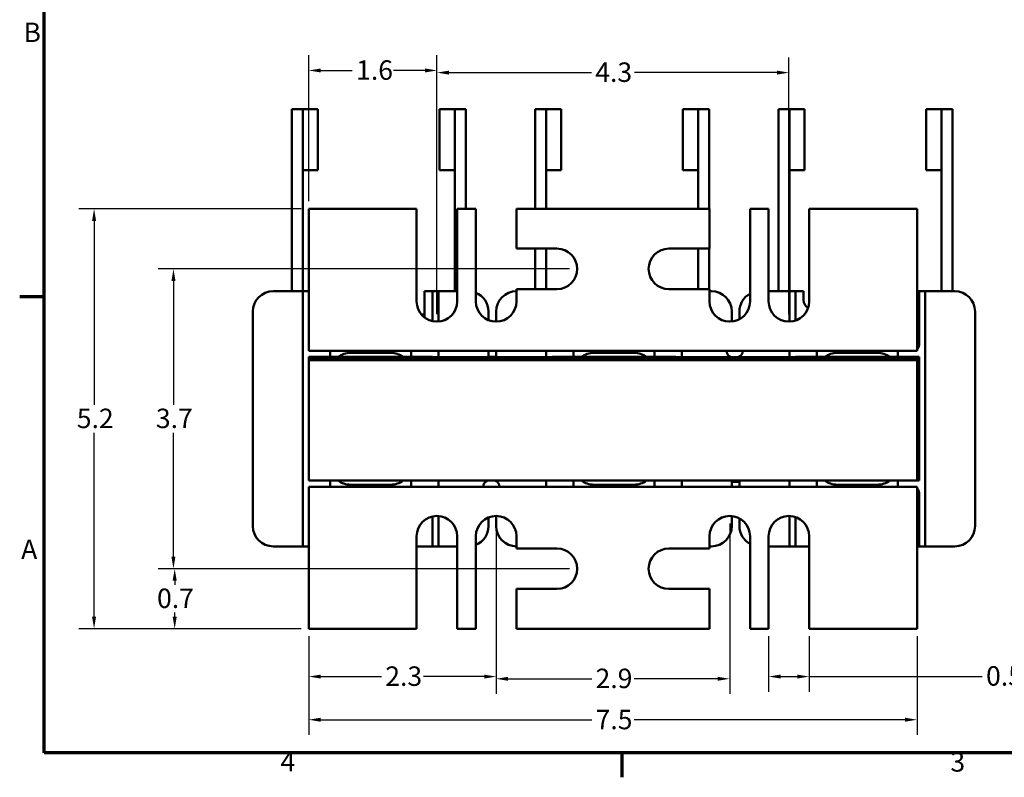
# Model space of a CAD drawing. Units: inches. Extents: x 0.04 to 1.79, y 0.02 to 1.4.
# Drawn here: x 0.05 to 0.72, y 0.03 to 0.54 of the extents above; entities that cross this region are included whole.
import ezdxf

# ---------------------------------------------------------------- set-up
doc = ezdxf.new("R2010")
doc.units = ezdxf.units.IN
doc.header["$LTSCALE"] = 0.083333
doc.header["$MEASUREMENT"] = 0
for name, color, linetype, lineweight in [('Border (ANSI)', 7, 'Continuous', 70), ('Dimension (ANSI)', 7, 'Continuous', 25), ('Visible (ANSI)', 7, 'Continuous', 50)]:
    doc.layers.add(name, color=color, linetype=linetype, lineweight=lineweight)
doc.styles.add('Note Text (ANSI)', font='tahoma.ttf')
doc.dimstyles.new('Default (ANSI)', dxfattribs={"dimscale": 0.083333, "dimtxt": 0.16, "dimasz": 0.098425, "dimexe": 0.125, "dimexo": 0.0625, "dimgap": 0.031496, "dimtad": 0, "dimtih": 1, "dimtoh": 1, "dimdec": 1, "dimrnd": 1e-08, "dimzin": 0, "dimdsep": 46, "dimtxsty": 'Note Text (ANSI)', "dimcen": 0.09, "dimdle": 0.393701, "dimclrd": 256, "dimclre": 256, "dimclrt": 256, "dimadec": 0, "dimazin": 1, "dimtfac": 0.75, "dimtofl": 0, "dimtmove": 0, "dimatfit": 3, "dimfxl": 1, "dimtolj": 1, "dimtzin": 4, "dimlwd": -1, "dimlwe": -1, "dimarcsym": 0})

# ---------------------------------------------------------------- blocks, each defined once
blk = doc.blocks.new('Borders Default Border')
at = {"layer": 'Border (ANSI)'}
for p, q in [((0.75, 4.25), (0.55, 4.25)), ((5.5, 0.5), (5.5, 0.3))]:
    blk.add_line(p, q, dxfattribs=at)
at = {"layer": 'Border (ANSI)', "flags": 128}
blk.add_lwpolyline([(0.75, 0.5), (0.75, 16.5), (21.25, 16.5), (21.25, 0.5), (0.75, 0.5)], dxfattribs=at)
at = {"layer": 'Border (ANSI)', "char_height": 0.16, "attachment_point": 7, "style": 'Note Text (ANSI)'}
for s, insert in [('B', (0.5812, 6.295)), ('A', (0.5619, 2.045)), ('4', (2.6942, 0.3)), ('3', (8.2002, 0.2966))]:
    blk.add_mtext(s, dxfattribs=dict(at, insert=insert))
blk = doc.blocks.new('*D10')
at = {"layer": 'Defpoints', "color": 0, "transparency": 16777216}
for p in [(0.24387, 0.12683), (0.66054, 0.12683), (0.66054, 0.06446)]:
    blk.add_point(p, dxfattribs=at)
at = {"layer": 'Dimension (ANSI)', "transparency": 16777216}
for p, q in [((0.24387, 0.12162), (0.24387, 0.05404)), ((0.66054, 0.12162), (0.66054, 0.05404)), ((0.25208, 0.06446), (0.43772, 0.06446)), ((0.65234, 0.06446), (0.4667, 0.06446))]:
    blk.add_line(p, q, dxfattribs=at)
for points in [[(0.25208, 0.06583), (0.25208, 0.06309), (0.24387, 0.06446)], [(0.65234, 0.06583), (0.65234, 0.06309), (0.66054, 0.06446)]]:
    blk.add_solid(points, dxfattribs=at)
at = {"layer": 'Dimension (ANSI)', "transparency": 16777216, "insert": (0.44034, 0.07126), "char_height": 0.013333, "attachment_point": 1, "style": 'Note Text (ANSI)'}
blk.add_mtext('\\A1;7.5', dxfattribs=at)
blk = doc.blocks.new('*D11')
at = {"layer": 'Defpoints', "color": 0, "transparency": 16777216}
for p in [(0.24387, 0.41444), (0.09678, 0.12683), (0.24387, 0.12683)]:
    blk.add_point(p, dxfattribs=at)
at = {"layer": 'Dimension (ANSI)', "transparency": 16777216}
for p, q in [((0.23867, 0.41444), (0.08637, 0.41444)), ((0.09678, 0.40624), (0.09678, 0.28021)), ((0.09678, 0.13503), (0.09678, 0.26107)), ((0.23867, 0.12683), (0.08637, 0.12683))]:
    blk.add_line(p, q, dxfattribs=at)
for points in [[(0.09542, 0.40624), (0.09815, 0.40624), (0.09678, 0.41444)], [(0.09542, 0.13503), (0.09815, 0.13503), (0.09678, 0.12683)]]:
    blk.add_solid(points, dxfattribs=at)
at = {"layer": 'Dimension (ANSI)', "transparency": 16777216, "insert": (0.08496, 0.27758), "char_height": 0.013333, "attachment_point": 1, "style": 'Note Text (ANSI)'}
blk.add_mtext('\\A1;5.2', dxfattribs=at)
blk = doc.blocks.new('*D12')
at = {"layer": 'Defpoints', "color": 0, "transparency": 16777216}
for p in [(0.42776, 0.37333), (0.15116, 0.16794), (0.42776, 0.16794)]:
    blk.add_point(p, dxfattribs=at)
at = {"layer": 'Dimension (ANSI)', "transparency": 16777216}
for p, q in [((0.42255, 0.37333), (0.14075, 0.37333)), ((0.15116, 0.36513), (0.15116, 0.28021)), ((0.15116, 0.17615), (0.15116, 0.26107)), ((0.42255, 0.16794), (0.14075, 0.16794))]:
    blk.add_line(p, q, dxfattribs=at)
for points in [[(0.1498, 0.36513), (0.15253, 0.36513), (0.15116, 0.37333)], [(0.1498, 0.17615), (0.15253, 0.17615), (0.15116, 0.16794)]]:
    blk.add_solid(points, dxfattribs=at)
at = {"layer": 'Dimension (ANSI)', "transparency": 16777216, "insert": (0.13914, 0.27758), "char_height": 0.013333, "attachment_point": 1, "style": 'Note Text (ANSI)'}
blk.add_mtext('\\A1;3.7', dxfattribs=at)
blk = doc.blocks.new('*D13')
at = {"layer": 'Defpoints', "color": 0, "transparency": 16777216}
for p in [(0.15201, 0.16794), (0.42776, 0.16794), (0.24387, 0.12683)]:
    blk.add_point(p, dxfattribs=at)
at = {"layer": 'Dimension (ANSI)', "transparency": 16777216}
for p, q in [((0.42255, 0.16794), (0.14159, 0.16794)), ((0.15201, 0.15974), (0.15201, 0.15695)), ((0.15201, 0.13503), (0.15201, 0.13782)), ((0.23867, 0.12683), (0.14159, 0.12683))]:
    blk.add_line(p, q, dxfattribs=at)
for points in [[(0.15064, 0.15974), (0.15338, 0.15974), (0.15201, 0.16794)], [(0.15064, 0.13503), (0.15338, 0.13503), (0.15201, 0.12683)]]:
    blk.add_solid(points, dxfattribs=at)
at = {"layer": 'Dimension (ANSI)', "transparency": 16777216, "insert": (0.13993, 0.15433), "char_height": 0.013333, "attachment_point": 1, "style": 'Note Text (ANSI)'}
blk.add_mtext('\\A1;0.7', dxfattribs=at)
blk = doc.blocks.new('*D14')
at = {"layer": 'Defpoints', "color": 0, "transparency": 16777216}
for p in [(0.37221, 0.20405), (0.53221, 0.20405), (0.53221, 0.09251)]:
    blk.add_point(p, dxfattribs=at)
at = {"layer": 'Dimension (ANSI)', "transparency": 16777216}
for p, q in [((0.37221, 0.19885), (0.37221, 0.08209)), ((0.53221, 0.19885), (0.53221, 0.08209)), ((0.38041, 0.09251), (0.43766, 0.09251)), ((0.52401, 0.09251), (0.46675, 0.09251))]:
    blk.add_line(p, q, dxfattribs=at)
for points in [[(0.38041, 0.09387), (0.38041, 0.09114), (0.37221, 0.09251)], [(0.52401, 0.09387), (0.52401, 0.09114), (0.53221, 0.09251)]]:
    blk.add_solid(points, dxfattribs=at)
at = {"layer": 'Dimension (ANSI)', "transparency": 16777216, "insert": (0.44029, 0.09944), "char_height": 0.013333, "attachment_point": 1, "style": 'Note Text (ANSI)'}
blk.add_mtext('\\A1;2.9', dxfattribs=at)
blk = doc.blocks.new('*D15')
at = {"layer": 'Defpoints', "color": 0, "transparency": 16777216}
for p in [(0.37221, 0.20405), (0.24387, 0.12683), (0.37221, 0.09402)]:
    blk.add_point(p, dxfattribs=at)
at = {"layer": 'Dimension (ANSI)', "transparency": 16777216}
for p, q in [((0.37221, 0.19885), (0.37221, 0.08361)), ((0.24387, 0.12162), (0.24387, 0.08361)), ((0.25208, 0.09402), (0.29364, 0.09402)), ((0.36401, 0.09402), (0.32245, 0.09402))]:
    blk.add_line(p, q, dxfattribs=at)
for points in [[(0.25208, 0.09539), (0.25208, 0.09266), (0.24387, 0.09402)], [(0.36401, 0.09539), (0.36401, 0.09266), (0.37221, 0.09402)]]:
    blk.add_solid(points, dxfattribs=at)
at = {"layer": 'Dimension (ANSI)', "transparency": 16777216, "insert": (0.29626, 0.10097), "char_height": 0.013333, "attachment_point": 1, "style": 'Note Text (ANSI)'}
blk.add_mtext('\\A1;2.3', dxfattribs=at)
blk = doc.blocks.new('*D16')
at = {"layer": 'Defpoints', "color": 0, "transparency": 16777216}
for p in [(0.57276, 0.50782), (0.33165, 0.33722), (0.57276, 0.33722)]:
    blk.add_point(p, dxfattribs=at)
at = {"layer": 'Dimension (ANSI)', "transparency": 16777216}
for p, q in [((0.33165, 0.34243), (0.33165, 0.51824)), ((0.57276, 0.34243), (0.57276, 0.51824)), ((0.33985, 0.50782), (0.43749, 0.50782)), ((0.56456, 0.50782), (0.46692, 0.50782))]:
    blk.add_line(p, q, dxfattribs=at)
for points in [[(0.33985, 0.50919), (0.33985, 0.50646), (0.33165, 0.50782)], [(0.56456, 0.50919), (0.56456, 0.50646), (0.57276, 0.50782)]]:
    blk.add_solid(points, dxfattribs=at)
at = {"layer": 'Dimension (ANSI)', "transparency": 16777216, "insert": (0.44012, 0.51477), "char_height": 0.013333, "attachment_point": 1, "style": 'Note Text (ANSI)'}
blk.add_mtext('\\A1;4.3', dxfattribs=at)
blk = doc.blocks.new('*D17')
at = {"layer": 'Defpoints', "color": 0, "transparency": 16777216}
for p in [(0.33165, 0.5093), (0.24387, 0.41444), (0.33165, 0.33722)]:
    blk.add_point(p, dxfattribs=at)
at = {"layer": 'Dimension (ANSI)', "transparency": 16777216}
for p, q in [((0.24387, 0.41965), (0.24387, 0.51971)), ((0.33165, 0.34243), (0.33165, 0.51971)), ((0.25208, 0.5093), (0.27366, 0.5093)), ((0.32345, 0.5093), (0.30186, 0.5093))]:
    blk.add_line(p, q, dxfattribs=at)
for points in [[(0.25208, 0.51066), (0.25208, 0.50793), (0.24387, 0.5093)], [(0.32345, 0.51066), (0.32345, 0.50793), (0.33165, 0.5093)]]:
    blk.add_solid(points, dxfattribs=at)
at = {"layer": 'Dimension (ANSI)', "transparency": 16777216, "insert": (0.27629, 0.51623), "char_height": 0.013333, "attachment_point": 1, "style": 'Note Text (ANSI)'}
blk.add_mtext('\\A1;1.6', dxfattribs=at)
blk = doc.blocks.new('*D18')
at = {"layer": 'Defpoints', "color": 0, "transparency": 16777216}
for p in [(0.55887, 0.12683), (0.58665, 0.12683), (0.55887, 0.09402)]:
    blk.add_point(p, dxfattribs=at)
at = {"layer": 'Dimension (ANSI)', "transparency": 16777216}
for p, q in [((0.55887, 0.12162), (0.55887, 0.08361)), ((0.58665, 0.12162), (0.58665, 0.08361)), ((0.56708, 0.09402), (0.57845, 0.09402)), ((0.58665, 0.09402), (0.70518, 0.09402))]:
    blk.add_line(p, q, dxfattribs=at)
for points in [[(0.56708, 0.09539), (0.56708, 0.09266), (0.55887, 0.09402)], [(0.57845, 0.09539), (0.57845, 0.09266), (0.58665, 0.09402)]]:
    blk.add_solid(points, dxfattribs=at)
at = {"layer": 'Dimension (ANSI)', "transparency": 16777216, "insert": (0.70781, 0.10113), "char_height": 0.0133333, "attachment_point": 1, "style": 'Note Text (ANSI)'}
blk.add_mtext('\\A1;\\fTahoma|b0|i0;0.5 Wide Slots', dxfattribs=at)

msp = doc.modelspace()

# ---------------------------------------------------------------- linework, layer by layer
at = {"layer": 'Visible (ANSI)'}
for p, q in [((0.23221, 0.48275), (0.23971, 0.48275)), ((0.23221, 0.35803), (0.23221, 0.48275)), ((0.23971, 0.48275), (0.23971, 0.35803)), ((0.23971, 0.48275), (0.25012, 0.48275)), ((0.23971, 0.48275), (0.23971, 0.44108)), ((0.25012, 0.44108), (0.25012, 0.48275)), ((0.34393, 0.48275), (0.33351, 0.48275)), ((0.33351, 0.48275), (0.33351, 0.44108)), ((0.34393, 0.48275), (0.35143, 0.48275)), ((0.34393, 0.35803), (0.34393, 0.48275)), ((0.34393, 0.44108), (0.34393, 0.48275)), ((0.35143, 0.41444), (0.35143, 0.48275)), ((0.39887, 0.48275), (0.40637, 0.48275)), ((0.39887, 0.41444), (0.39887, 0.48275)), ((0.40637, 0.48275), (0.40637, 0.41444)), ((0.40637, 0.48275), (0.41679, 0.48275)), ((0.40637, 0.48275), (0.40637, 0.44108)), ((0.41679, 0.44108), (0.41679, 0.48275)), ((0.5106, 0.48275), (0.50018, 0.48275)), ((0.50018, 0.48275), (0.50018, 0.44108)), ((0.5106, 0.48275), (0.5181, 0.48275)), ((0.5106, 0.41444), (0.5106, 0.48275)), ((0.5106, 0.44108), (0.5106, 0.48275)), ((0.5181, 0.41444), (0.5181, 0.48275)), ((0.56554, 0.48275), (0.57304, 0.48275)), ((0.56554, 0.35803), (0.56554, 0.48275)), ((0.57304, 0.48275), (0.57304, 0.35803)), ((0.57304, 0.48275), (0.58346, 0.48275)), ((0.57304, 0.48275), (0.57304, 0.44108)), ((0.58346, 0.44108), (0.58346, 0.48275)), ((0.67726, 0.48275), (0.66685, 0.48275)), ((0.66685, 0.48275), (0.66685, 0.44108)), ((0.67726, 0.48275), (0.68476, 0.48275)), ((0.67726, 0.35803), (0.67726, 0.48275)), ((0.67726, 0.44108), (0.67726, 0.48275)), ((0.68476, 0.35803), (0.68476, 0.48275)), ((0.23971, 0.44108), (0.25012, 0.44108)), ((0.34393, 0.44108), (0.33351, 0.44108)), ((0.40637, 0.44108), (0.41679, 0.44108)), ((0.5106, 0.44108), (0.50018, 0.44108)), ((0.57304, 0.44108), (0.58346, 0.44108)), ((0.67726, 0.44108), (0.66685, 0.44108)), ((0.31776, 0.41444), (0.24387, 0.41444)), ((0.24387, 0.41444), (0.24387, 0.32944)), ((0.31776, 0.35111), (0.31776, 0.41444)), ((0.34554, 0.41444), (0.34554, 0.35111)), ((0.35832, 0.41444), (0.34554, 0.41444)), ((0.35832, 0.35111), (0.35832, 0.41444)), ((0.3861, 0.41444), (0.3861, 0.38722)), ((0.51832, 0.41444), (0.3861, 0.41444)), ((0.51832, 0.38722), (0.51832, 0.41444)), ((0.5461, 0.41444), (0.5461, 0.35111)), ((0.55887, 0.41444), (0.5461, 0.41444)), ((0.55887, 0.35111), (0.55887, 0.41444)), ((0.58665, 0.41444), (0.58665, 0.35111)), ((0.66054, 0.41444), (0.58665, 0.41444)), ((0.66054, 0.32944), (0.66054, 0.41444)), ((0.3861, 0.38722), (0.41387, 0.38722)), ((0.39887, 0.35944), (0.39887, 0.38722)), ((0.40637, 0.38722), (0.40637, 0.35944)), ((0.49054, 0.38722), (0.51832, 0.38722)), ((0.5106, 0.35944), (0.5106, 0.38722)), ((0.5181, 0.35944), (0.5181, 0.38722)), ((0.21943, 0.35803), (0.23554, 0.35803)), ((0.23971, 0.35803), (0.23554, 0.35803)), ((0.23971, 0.35386), (0.23971, 0.35803)), ((0.24387, 0.35803), (0.23971, 0.35803)), ((0.32304, 0.35803), (0.32304, 0.34021)), ((0.32304, 0.35803), (0.32443, 0.35803)), ((0.3286, 0.35803), (0.32443, 0.35803)), ((0.33276, 0.35803), (0.3286, 0.35803)), ((0.3286, 0.35386), (0.3286, 0.35803)), ((0.33276, 0.35803), (0.34554, 0.35803)), ((0.33276, 0.35803), (0.33276, 0.35386)), ((0.3861, 0.35944), (0.3861, 0.35111)), ((0.41387, 0.35944), (0.3861, 0.35944)), ((0.51832, 0.35944), (0.49054, 0.35944)), ((0.51832, 0.35111), (0.51832, 0.35944)), ((0.51832, 0.35803), (0.51971, 0.35803)), ((0.55887, 0.35803), (0.56887, 0.35803)), ((0.57304, 0.35803), (0.56887, 0.35803)), ((0.57304, 0.35386), (0.57304, 0.35803)), ((0.57721, 0.35803), (0.57304, 0.35803)), ((0.57721, 0.35803), (0.57721, 0.35386)), ((0.58137, 0.35803), (0.57721, 0.35803)), ((0.58137, 0.35803), (0.58276, 0.35803)), ((0.58276, 0.35192), (0.58276, 0.35803)), ((0.66193, 0.35803), (0.66054, 0.35803)), ((0.6661, 0.35803), (0.66193, 0.35803)), ((0.66193, 0.35386), (0.66193, 0.35803)), ((0.6661, 0.35803), (0.68637, 0.35803)), ((0.6661, 0.35803), (0.6661, 0.35386)), ((0.23971, 0.18742), (0.23971, 0.35386)), ((0.3286, 0.33756), (0.3286, 0.35386)), ((0.33276, 0.35386), (0.33276, 0.33727)), ((0.57304, 0.33722), (0.57304, 0.35386)), ((0.57721, 0.35386), (0.57721, 0.33795)), ((0.66193, 0.32136), (0.66193, 0.35386)), ((0.6661, 0.35386), (0.6661, 0.18742)), ((0.20554, 0.19714), (0.20554, 0.34414)), ((0.36693, 0.34414), (0.36693, 0.33826)), ((0.37221, 0.33722), (0.37221, 0.34414)), ((0.5336, 0.34414), (0.5336, 0.33729)), ((0.53887, 0.33893), (0.53887, 0.34414)), ((0.70026, 0.34414), (0.70026, 0.19714)), ((0.32114, 0.34203), (0.32304, 0.34203)), ((0.32209, 0.34103), (0.32304, 0.34103)), ((0.24387, 0.31722), (0.24387, 0.32944)), ((0.66054, 0.32944), (0.66054, 0.31722)), ((0.66054, 0.31722), (0.24387, 0.31722)), ((0.24804, 0.31719), (0.25846, 0.31719)), ((0.25846, 0.31719), (0.27235, 0.31719)), ((0.25846, 0.31719), (0.25846, 0.313)), ((0.27235, 0.31719), (0.30012, 0.31719)), ((0.2786, 0.31722), (0.2786, 0.31719)), ((0.29249, 0.31722), (0.29249, 0.31719)), ((0.30012, 0.31719), (0.31401, 0.31719)), ((0.31401, 0.313), (0.31401, 0.31719)), ((0.31401, 0.31719), (0.32443, 0.31719)), ((0.33276, 0.31722), (0.33276, 0.31294)), ((0.36693, 0.31722), (0.36693, 0.31294)), ((0.37221, 0.31294), (0.37221, 0.31722)), ((0.40637, 0.31294), (0.40637, 0.31722)), ((0.41471, 0.31719), (0.42512, 0.31719)), ((0.42512, 0.31719), (0.43901, 0.31719)), ((0.42512, 0.31719), (0.42512, 0.313)), ((0.43901, 0.31719), (0.46679, 0.31719)), ((0.46679, 0.31719), (0.48068, 0.31719)), ((0.48068, 0.313), (0.48068, 0.31719)), ((0.48068, 0.31719), (0.4911, 0.31719)), ((0.49943, 0.31722), (0.49943, 0.31294)), ((0.57304, 0.31294), (0.57304, 0.31722)), ((0.58137, 0.31719), (0.59179, 0.31719)), ((0.59179, 0.31719), (0.60568, 0.31719)), ((0.59179, 0.31719), (0.59179, 0.313)), ((0.60568, 0.31719), (0.63346, 0.31719)), ((0.61193, 0.31722), (0.61193, 0.31719)), ((0.62582, 0.31722), (0.62582, 0.31719)), ((0.63346, 0.31719), (0.64735, 0.31719)), ((0.64735, 0.313), (0.64735, 0.31719)), ((0.64735, 0.31719), (0.65776, 0.31719)), ((0.24387, 0.313), (0.25846, 0.313)), ((0.24387, 0.31294), (0.24387, 0.313)), ((0.24387, 0.31294), (0.24387, 0.31217)), ((0.24387, 0.31294), (0.66054, 0.31294)), ((0.66054, 0.31222), (0.24387, 0.31222)), ((0.24387, 0.31083), (0.24387, 0.31222)), ((0.66054, 0.31217), (0.24387, 0.31217)), ((0.66054, 0.31161), (0.24387, 0.31161)), ((0.24387, 0.31161), (0.24387, 0.22828)), ((0.66054, 0.31083), (0.24387, 0.31083)), ((0.26401, 0.313), (0.25846, 0.313)), ((0.26401, 0.313), (0.30846, 0.313)), ((0.30012, 0.31578), (0.27235, 0.31578)), ((0.2786, 0.313), (0.2786, 0.31294)), ((0.29249, 0.313), (0.29249, 0.31294)), ((0.31401, 0.313), (0.30846, 0.313)), ((0.31401, 0.313), (0.3286, 0.313)), ((0.3286, 0.313), (0.3286, 0.31294)), ((0.36693, 0.313), (0.37221, 0.313)), ((0.41054, 0.313), (0.42512, 0.313)), ((0.41054, 0.31294), (0.41054, 0.313)), ((0.43068, 0.313), (0.42512, 0.313)), ((0.43068, 0.313), (0.47512, 0.313)), ((0.46679, 0.31578), (0.43901, 0.31578)), ((0.48068, 0.313), (0.47512, 0.313)), ((0.48068, 0.313), (0.49526, 0.313)), ((0.49526, 0.313), (0.49526, 0.31294)), ((0.53804, 0.313), (0.53887, 0.313)), ((0.53887, 0.31294), (0.53887, 0.31337)), ((0.57721, 0.313), (0.59179, 0.313)), ((0.57721, 0.31294), (0.57721, 0.313)), ((0.59735, 0.313), (0.59179, 0.313)), ((0.59735, 0.313), (0.64179, 0.313)), ((0.63346, 0.31578), (0.60568, 0.31578)), ((0.61193, 0.313), (0.61193, 0.31294)), ((0.62582, 0.313), (0.62582, 0.31294)), ((0.64735, 0.313), (0.64179, 0.313)), ((0.64735, 0.313), (0.66193, 0.313)), ((0.66054, 0.313), (0.66054, 0.31294)), ((0.66054, 0.31294), (0.66054, 0.31217)), ((0.66054, 0.31083), (0.66054, 0.31222)), ((0.66054, 0.31161), (0.66054, 0.22828)), ((0.66193, 0.313), (0.66193, 0.22828)), ((0.24387, 0.22828), (0.66054, 0.22828)), ((0.24387, 0.21183), (0.24387, 0.22405)), ((0.24387, 0.22405), (0.66054, 0.22405)), ((0.25846, 0.22408), (0.24804, 0.22408)), ((0.25846, 0.22828), (0.25846, 0.22408)), ((0.27235, 0.22408), (0.25846, 0.22408)), ((0.27235, 0.2255), (0.30012, 0.2255)), ((0.30012, 0.22408), (0.27235, 0.22408)), ((0.2786, 0.22408), (0.2786, 0.22405)), ((0.29249, 0.22408), (0.29249, 0.22405)), ((0.31401, 0.22408), (0.30012, 0.22408)), ((0.31401, 0.22408), (0.31401, 0.22828)), ((0.32443, 0.22408), (0.31401, 0.22408)), ((0.33276, 0.22828), (0.33276, 0.22405)), ((0.37221, 0.2279), (0.37221, 0.22828)), ((0.40637, 0.22405), (0.40637, 0.22828)), ((0.42512, 0.22408), (0.41471, 0.22408)), ((0.42512, 0.22828), (0.42512, 0.22408)), ((0.43901, 0.22408), (0.42512, 0.22408)), ((0.43901, 0.2255), (0.46679, 0.2255)), ((0.46679, 0.22408), (0.43901, 0.22408)), ((0.48068, 0.22408), (0.46679, 0.22408)), ((0.48068, 0.22408), (0.48068, 0.22828)), ((0.4911, 0.22408), (0.48068, 0.22408)), ((0.49943, 0.22828), (0.49943, 0.22405)), ((0.5336, 0.22828), (0.5336, 0.22405)), ((0.53887, 0.2275), (0.5336, 0.2275)), ((0.53887, 0.22405), (0.53887, 0.22828)), ((0.57304, 0.22405), (0.57304, 0.22828)), ((0.59179, 0.22408), (0.58137, 0.22408)), ((0.59179, 0.22828), (0.59179, 0.22408)), ((0.60568, 0.22408), (0.59179, 0.22408)), ((0.60568, 0.2255), (0.63346, 0.2255)), ((0.63346, 0.22408), (0.60568, 0.22408)), ((0.61193, 0.22408), (0.61193, 0.22405)), ((0.62582, 0.22408), (0.62582, 0.22405)), ((0.64735, 0.22408), (0.63346, 0.22408)), ((0.64735, 0.22408), (0.64735, 0.22828)), ((0.65776, 0.22408), (0.64735, 0.22408)), ((0.66193, 0.22828), (0.66054, 0.22828)), ((0.66054, 0.22405), (0.66054, 0.21183)), ((0.66193, 0.18742), (0.66193, 0.21992)), ((0.24387, 0.21183), (0.24387, 0.12683)), ((0.66054, 0.12683), (0.66054, 0.21183)), ((0.3286, 0.18742), (0.3286, 0.20371)), ((0.33276, 0.20401), (0.33276, 0.18742)), ((0.36693, 0.20301), (0.36693, 0.19714)), ((0.37221, 0.19714), (0.37221, 0.20405)), ((0.5336, 0.20398), (0.5336, 0.19714)), ((0.53887, 0.19714), (0.53887, 0.20235)), ((0.57304, 0.18742), (0.57304, 0.20405)), ((0.57721, 0.20332), (0.57721, 0.18742)), ((0.31776, 0.12683), (0.31776, 0.19017)), ((0.34554, 0.19017), (0.34554, 0.12683)), ((0.35832, 0.12683), (0.35832, 0.19017)), ((0.3861, 0.19017), (0.3861, 0.18183)), ((0.51832, 0.18183), (0.51832, 0.19017)), ((0.5461, 0.19017), (0.5461, 0.12683)), ((0.55887, 0.12683), (0.55887, 0.19017)), ((0.58665, 0.19017), (0.58665, 0.12683)), ((0.23554, 0.18325), (0.21943, 0.18325)), ((0.23554, 0.18325), (0.23971, 0.18325)), ((0.23971, 0.18325), (0.23971, 0.18742)), ((0.23971, 0.18325), (0.24387, 0.18325)), ((0.32443, 0.18325), (0.31776, 0.18325)), ((0.32443, 0.18325), (0.3286, 0.18325)), ((0.3286, 0.18325), (0.3286, 0.18742)), ((0.3286, 0.18325), (0.33276, 0.18325)), ((0.33276, 0.18742), (0.33276, 0.18325)), ((0.34554, 0.18325), (0.33276, 0.18325)), ((0.51971, 0.18325), (0.51832, 0.18325)), ((0.56887, 0.18325), (0.55887, 0.18325)), ((0.56887, 0.18325), (0.57304, 0.18325)), ((0.57304, 0.18325), (0.57304, 0.18742)), ((0.57304, 0.18325), (0.57721, 0.18325)), ((0.57721, 0.18742), (0.57721, 0.18325)), ((0.57721, 0.18325), (0.58137, 0.18325)), ((0.58665, 0.18325), (0.58137, 0.18325)), ((0.66054, 0.18325), (0.66193, 0.18325)), ((0.66193, 0.18325), (0.66193, 0.18742)), ((0.66193, 0.18325), (0.6661, 0.18325)), ((0.6661, 0.18742), (0.6661, 0.18325)), ((0.68637, 0.18325), (0.6661, 0.18325)), ((0.3861, 0.18183), (0.41387, 0.18183)), ((0.49054, 0.18183), (0.51832, 0.18183)), ((0.3861, 0.15405), (0.3861, 0.12683)), ((0.41387, 0.15405), (0.3861, 0.15405)), ((0.51832, 0.15405), (0.49054, 0.15405)), ((0.51832, 0.12683), (0.51832, 0.15405)), ((0.24387, 0.12683), (0.31776, 0.12683)), ((0.34554, 0.12683), (0.35832, 0.12683)), ((0.3861, 0.12683), (0.51832, 0.12683)), ((0.5461, 0.12683), (0.55887, 0.12683)), ((0.58665, 0.12683), (0.66054, 0.12683))]:
    msp.add_line(p, q, dxfattribs=at)
for centre, radius, start, end in [((0.41387, 0.37333), 0.01389, 270, 90), ((0.49054, 0.37333), 0.01389, 90, 270), ((0.21943, 0.34414), 0.01389, 90, 180), ((0.3861, 0.34414), 0.01389, 90, 180), ((0.51971, 0.34414), 0.01389, 0, 90), ((0.68637, 0.34414), 0.01389, 0, 90), ((0.33165, 0.35111), 0.01389, 180, 0), ((0.35304, 0.34414), 0.01389, 0, 67.66632), ((0.37221, 0.35111), 0.01389, 180, 0), ((0.53221, 0.35111), 0.01389, 180, 0), ((0.55276, 0.34414), 0.01389, 118.6854, 180), ((0.57276, 0.35111), 0.01389, 180, 0), ((0.58887, 0.35192), 0.00611, 180, 240.79981), ((0.24804, 0.32136), 0.00417, 263.38037, 270), ((0.32443, 0.32136), 0.00417, 270, 276.61963), ((0.41471, 0.32136), 0.00417, 263.38037, 270), ((0.44665, 0.32136), 0.00417, 270, 276.61963), ((0.45915, 0.32136), 0.00417, 263.38037, 270), ((0.4911, 0.32136), 0.00417, 270, 276.61963), ((0.53443, 0.31722), 0.00444, 180, 254.25945), ((0.53665, 0.31722), 0.00444, 285.74055, 0), ((0.58137, 0.32136), 0.00417, 263.38037, 270), ((0.65776, 0.32136), 0.00417, 270, 276.61963), ((0.65776, 0.32136), 0.00417, 311.81031, 0), ((0.27235, 0.30189), 0.01389, 90, 126.8699), ((0.30012, 0.30189), 0.01389, 53.1301, 90), ((0.43901, 0.30189), 0.01389, 90, 126.8699), ((0.46679, 0.30189), 0.01389, 53.1301, 90), ((0.60568, 0.30189), 0.01389, 90, 126.8699), ((0.63346, 0.30189), 0.01389, 53.1301, 90), ((0.24804, 0.21992), 0.00417, 90, 96.61963), ((0.27235, 0.23939), 0.01389, 233.1301, 270), ((0.30012, 0.23939), 0.01389, 270, 306.8699), ((0.32443, 0.21992), 0.00417, 83.38037, 90), ((0.36776, 0.22405), 0.00444, 108.19487, 180), ((0.36999, 0.22405), 0.00444, 0, 71.80513), ((0.41471, 0.21992), 0.00417, 90, 96.61963), ((0.43901, 0.23939), 0.01389, 233.1301, 270), ((0.44665, 0.21992), 0.00417, 83.38037, 90), ((0.45915, 0.21992), 0.00417, 90, 96.61963), ((0.46679, 0.23939), 0.01389, 270, 306.8699), ((0.4911, 0.21992), 0.00417, 83.38037, 90), ((0.58137, 0.21992), 0.00417, 90, 96.61963), ((0.60568, 0.23939), 0.01389, 233.1301, 270), ((0.63346, 0.23939), 0.01389, 270, 306.8699), ((0.65776, 0.21992), 0.00417, 83.38037, 90), ((0.65776, 0.21992), 0.00417, 0, 48.18969), ((0.33165, 0.19017), 0.01389, 0, 180), ((0.37221, 0.19017), 0.01389, 0, 180), ((0.53221, 0.19017), 0.01389, 0, 180), ((0.57276, 0.19017), 0.01389, 0, 180), ((0.21943, 0.19714), 0.01389, 180, 270), ((0.35304, 0.19714), 0.01389, 292.33368, 0), ((0.3861, 0.19714), 0.01389, 180, 270), ((0.51971, 0.19714), 0.01389, 270, 0), ((0.55276, 0.19714), 0.01389, 180, 241.3146), ((0.68637, 0.19714), 0.01389, 270, 0), ((0.41387, 0.16794), 0.01389, 270, 90), ((0.49054, 0.16794), 0.01389, 90, 270)]:
    msp.add_arc(centre, radius, start, end, dxfattribs=at)

# ---------------------------------------------------------------- block references
at = {"xscale": 0.0833333333333333, "yscale": 0.0833333333333333, "zscale": 0.0833333333333333}
msp.add_blockref('Borders Default Border', (0, 0), dxfattribs=at)

# ---------------------------------------------------------------- dimensions: what is measured, and where the dimension line sits
at = {"layer": 'Dimension (ANSI)'}
for base, p1, p2, angle, override, picture, middle in [((0.33165, 0.5093), (0.24387, 0.41444), (0.33165, 0.33722), 180, {"dimgap": 0.031496, "dimtih": 0, "dimtoh": 0, "dimdec": 1, "dimlfac": 18, "dimtol": 0, "dimlim": 0, "dimtp": 0, "dimtm": 0, "dimtdec": 2, "dimatfit": 1}, '*D17', (0.28776, 0.5093)), ((0.57276, 0.50782), (0.33165, 0.33722), (0.57276, 0.33722), 180, {"dimgap": 0.031496, "dimtih": 0, "dimtoh": 0, "dimdec": 1, "dimlfac": 18, "dimtol": 0, "dimlim": 0, "dimtp": 0, "dimtm": 0, "dimtdec": 2, "dimatfit": 1}, '*D16', (0.45221, 0.50782)), ((0.09678, 0.12683), (0.24387, 0.41444), (0.24387, 0.12683), 90, {"dimgap": 0.031496, "dimdec": 1, "dimlfac": 18, "dimtol": 0, "dimlim": 0, "dimtp": 0, "dimtm": 0, "dimtdec": 2, "dimatfit": 1}, '*D11', (0.09678, 0.27064)), ((0.15116, 0.16794), (0.42776, 0.37333), (0.42776, 0.16794), 90, {"dimgap": 0.031496, "dimdec": 1, "dimlfac": 18, "dimtol": 0, "dimlim": 0, "dimtp": 0, "dimtm": 0, "dimtdec": 2, "dimatfit": 1}, '*D12', (0.15116, 0.27064)), ((0.37221, 0.09402), (0.24387, 0.12683), (0.37221, 0.20405), 180, {"dimgap": 0.031496, "dimtih": 0, "dimtoh": 0, "dimdec": 1, "dimlfac": 18, "dimtol": 0, "dimlim": 0, "dimtp": 0, "dimtm": 0, "dimtdec": 2, "dimatfit": 1}, '*D15', (0.30804, 0.09402)), ((0.53221, 0.09251), (0.37221, 0.20405), (0.53221, 0.20405), 180, {"dimgap": 0.031496, "dimtih": 0, "dimtoh": 0, "dimdec": 1, "dimlfac": 18, "dimtol": 0, "dimlim": 0, "dimtp": 0, "dimtm": 0, "dimtdec": 2, "dimatfit": 1}, '*D14', (0.45221, 0.09251)), ((0.15201, 0.16794), (0.24387, 0.12683), (0.42776, 0.16794), 270, {"dimgap": 0.031496, "dimdec": 1, "dimlfac": 18, "dimtol": 0, "dimlim": 0, "dimtp": 0, "dimtm": 0, "dimtdec": 2, "dimatfit": 1}, '*D13', (0.15201, 0.14739)), ((0.66054, 0.06446), (0.24387, 0.12683), (0.66054, 0.12683), 180, {"dimgap": 0.031496, "dimtih": 0, "dimtoh": 0, "dimdec": 1, "dimlfac": 18, "dimtol": 0, "dimlim": 0, "dimtp": 0, "dimtm": 0, "dimtdec": 2, "dimatfit": 1}, '*D10', (0.45221, 0.06446))]:
    dim = msp.add_linear_dim(base=base, p1=p1, p2=p2, angle=angle, dimstyle='Default (ANSI)', override=override, dxfattribs=at)
    dim.commit()
    dim.dimension.update_dxf_attribs({"geometry": picture, "text_midpoint": middle, "dimtype": 160})
dim = msp.add_linear_dim(base=(0.55887, 0.09402), p1=(0.58665, 0.12683), p2=(0.55887, 0.12683), angle=180, text='\\fTahoma|b0|i0;<> Wide Slots', dimstyle='Default (ANSI)', override={"dimgap": 0.031496, "dimtih": 0, "dimtoh": 0, "dimdec": 1, "dimlfac": 18, "dimtol": 0, "dimlim": 0, "dimtp": 0, "dimtm": 0, "dimtdec": 2, "dimatfit": 2}, dxfattribs=at)
dim.commit()
dim.dimension.update_dxf_attribs({"geometry": '*D18', "text_midpoint": (0.76538, 0.09402), "dimtype": 160})

doc.saveas('drawing.dxf')
